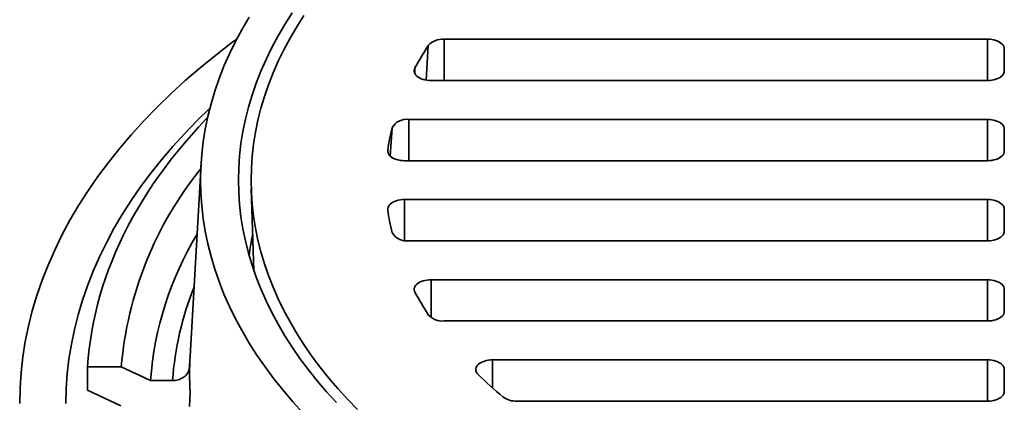
# Model space of a CAD drawing. Units: inches. Extents: x 0.1 to 8.4, y 0.1 to 10.9.
# Drawn here: x 6.8 to 7.4, y 8.7 to 8.9 of the extents above; entities that cross this region are included whole.
import ezdxf

# ---------------------------------------------------------------- set-up
doc = ezdxf.new("R2010")
doc.units = ezdxf.units.IN
doc.header["$MEASUREMENT"] = 0

msp = doc.modelspace()

# ---------------------------------------------------------------- linework, layer by layer
at = {"color": 8, "linetype": 'Continuous', "lineweight": 35}
for p, q in [((7.04686543, 8.90665988), (7.04816794, 8.92806569)), ((7.05791424, 8.90639972), (7.05791424, 8.93195672)), ((7.39425217, 8.90639972), (7.39425217, 8.93195672)), ((7.03974667, 8.91106003), (7.03994028, 8.91418178)), ((7.03604392, 8.85678905), (7.03604392, 8.88234606)), ((7.39425217, 8.85678906), (7.39425217, 8.88234606)), ((7.02460835, 8.85967024), (7.02572584, 8.87715802)), ((7.02308381, 8.86277568), (7.02311581, 8.86327411)), ((7.03350038, 8.80736041), (7.03350038, 8.83273539)), ((7.39425217, 8.80717839), (7.39425217, 8.8327354)), ((7.0498962, 8.75974238), (7.0498962, 8.78312473)), ((7.39425217, 8.75756773), (7.39425217, 8.78312473)), ((7.08793847, 8.71610469), (7.08793846, 8.73351407)), ((7.39425217, 8.70795707), (7.39425217, 8.73351407))]:
    msp.add_line(p, q, dxfattribs=at)
at = {"color": 7, "linetype": 'Continuous', "lineweight": 35}
for p, q in [((7.05791424, 8.93195672), (7.39425217, 8.93195672)), ((7.40466883, 8.92594331), (7.40466884, 8.91241313)), ((7.39425217, 8.90639972), (7.0498962, 8.90639972)), ((7.03604392, 8.88234606), (7.39425217, 8.88234606)), ((7.40466884, 8.87633265), (7.40466884, 8.86280247)), ((6.90756052, 8.85477634), (6.90072833, 8.73582826)), ((7.39425217, 8.85678905), (7.03350038, 8.85678906)), ((6.93860736, 8.83950199), (6.9402373, 8.78868491)), ((7.39425217, 8.8327354), (7.03350038, 8.83273539)), ((7.40466884, 8.8131918), (7.40466884, 8.82672198)), ((7.03604392, 8.80717839), (7.39425217, 8.80717839)), ((7.39425217, 8.78312473), (7.0498962, 8.78312473)), ((7.40466883, 8.76358114), (7.40466884, 8.77711132)), ((7.05791424, 8.75756773), (7.39425217, 8.75756773)), ((6.90065093, 8.73430656), (6.90033493, 8.72880629)), ((7.39425217, 8.73351407), (7.08793846, 8.73351407)), ((6.83732612, 8.71482494), (6.83732612, 8.72920456)), ((6.85817275, 8.72920455), (6.83732612, 8.72920456)), ((6.87622728, 8.72069892), (6.85817275, 8.72920455)), ((7.40466884, 8.71397047), (7.40466884, 8.72750066)), ((6.88992183, 8.72069892), (6.87622728, 8.72069892)), ((6.83732612, 8.71482494), (6.85786094, 8.70515089)), ((6.90033493, 8.70475263), (6.90084647, 8.71365654)), ((7.10295774, 8.70795707), (7.39425217, 8.70795706))]:
    msp.add_line(p, q, dxfattribs=at)
at = {"color": 7, "linetype": 'Continuous', "lineweight": 35, "flags": 128}
for points in [[(6.9372966, 8.94562999), (6.93289187, 8.93813913), (6.92882829, 8.93058429), (6.92510869, 8.92297063), (6.92173561, 8.91530336), (6.91871137, 8.90758774), (6.91603802, 8.89982907), (6.91371739, 8.89203266), (6.91175109, 8.88420384), (6.91014046, 8.87634801), (6.90888659, 8.86847053), (6.90799035, 8.86057679), (6.90745238, 8.85267222), (6.90727299, 8.84476222), (6.90745238, 8.83685223), (6.90799035, 8.82894766), (6.90888659, 8.82105392), (6.91014046, 8.81317644), (6.91175109, 8.80532061), (6.91371739, 8.79749179), (6.91603802, 8.78969538), (6.91871137, 8.7819367), (6.92173561, 8.77422109), (6.92510869, 8.76655382), (6.92882829, 8.75894016), (6.93289187, 8.75138532), (6.9372966, 8.74389445), (6.9420395, 8.73647274), (6.94711731, 8.72912523), (6.95252654, 8.72185697), (6.95826351, 8.71467294), (6.96432427, 8.70757808), (6.97070467, 8.70057724)], [(6.9639203, 8.94820292), (6.95938977, 8.94111351), (6.95518224, 8.93395808), (6.95130064, 8.92674151), (6.9477476, 8.91946874), (6.94452555, 8.91214479), (6.94163669, 8.90477466), (6.93908304, 8.8973634), (6.93686633, 8.88991607), (6.93498808, 8.88243781), (6.93344956, 8.87493373), (6.93225184, 8.86740896), (6.93139573, 8.85986867), (6.93088184, 8.85231803), (6.9307105, 8.84476222), (6.93088184, 8.83720642), (6.93139573, 8.82965578), (6.93225184, 8.82211549), (6.93344956, 8.81459072), (6.93498808, 8.80708664), (6.93686633, 8.79960838), (6.93908304, 8.79216105), (6.94163669, 8.78474979), (6.94452555, 8.77737966), (6.9477476, 8.7700557), (6.95130064, 8.76278294), (6.95518224, 8.75556637), (6.95938977, 8.74841094), (6.9639203, 8.74132153), (6.96877074, 8.734303), (6.97393778, 8.72736019), (6.97941786, 8.72049784), (6.98520723, 8.71372065), (6.99130195, 8.70703329)], [(6.97121389, 8.94658666), (6.96675413, 8.93960804), (6.96261238, 8.93256438), (6.95879139, 8.92546059), (6.95529388, 8.91830146), (6.95212218, 8.91109195), (6.94927846, 8.90383697), (6.94676473, 8.8965415), (6.94458266, 8.88921054), (6.94273374, 8.88184913), (6.94121924, 8.87446229), (6.94004024, 8.8670551), (6.93919753, 8.85963265), (6.93869168, 8.85219998), (6.93852301, 8.84476222), (6.93869168, 8.83732447), (6.93919753, 8.8298918), (6.94004024, 8.82246935), (6.94121924, 8.81506215), (6.94273374, 8.80767532), (6.94458266, 8.80031391), (6.94676473, 8.79298295), (6.94927846, 8.78568748), (6.95212218, 8.7784325), (6.95529388, 8.77122299), (6.95879139, 8.76406386), (6.96261238, 8.75696007), (6.96675413, 8.74991641), (6.97121389, 8.74293778), (6.97598856, 8.73602893), (6.98107485, 8.7291946), (6.98646931, 8.72243948), (6.99216823, 8.71576818), (6.9981677, 8.70918529), (7.00446363, 8.70269533)], [(6.92960949, 8.93209235), (6.92660058, 8.92984665), (6.91664761, 8.92215222), (6.90704699, 8.91431), (6.89780524, 8.9063254), (6.88892872, 8.89820388), (6.88042351, 8.88995099), (6.87229545, 8.88157241), (6.86455009, 8.87307387), (6.85719277, 8.86446119), (6.85022851, 8.85574027), (6.84366205, 8.84691713), (6.83749793, 8.83799777), (6.83174039, 8.82898831), (6.82639335, 8.81989493), (6.82146045, 8.81072388), (6.81694514, 8.80148141), (6.81285044, 8.79217388), (6.8091792, 8.78280767), (6.80593395, 8.77338918), (6.80311688, 8.76392488), (6.80072991, 8.75442126), (6.79877474, 8.74488481), (6.79725263, 8.73532209), (6.79616467, 8.72573966), (6.79551159, 8.71614405), (6.79529387, 8.70654187)], [(7.39425217, 8.93195672), (7.39561182, 8.93190528), (7.3969482, 8.93175182), (7.39823846, 8.93149898), (7.39946051, 8.93115108), (7.40059343, 8.93071407), (7.40161787, 8.93019543), (7.40251627, 8.92960404), (7.40327327, 8.92895001), (7.40387592, 8.92824454), (7.4043139, 8.92749969), (7.40457972, 8.92672822), (7.40466883, 8.92594331)], [(7.0498962, 8.90639972), (7.04860143, 8.90644635), (7.04732671, 8.90658554), (7.04609187, 8.9068151), (7.04491602, 8.90713151), (7.04381743, 8.90752983), (7.0428131, 8.9080039), (7.04191865, 8.90854635), (7.04114794, 8.90914878), (7.04051292, 8.90980184), (7.04002343, 8.9104954), (7.03968709, 8.91121871), (7.03950909, 8.91196054), (7.03949219, 8.91270939), (7.03963667, 8.91345366), (7.03994028, 8.91418178)], [(7.40466884, 8.91241313), (7.40457972, 8.91162822), (7.4043139, 8.91085674), (7.40387592, 8.91011189), (7.40327327, 8.90940642), (7.40251627, 8.9087524), (7.40161786, 8.908161), (7.40059343, 8.90764237), (7.3994605, 8.90720536), (7.39823846, 8.90685746), (7.39694821, 8.90660462), (7.39561182, 8.90645116), (7.39425217, 8.90639972)], [(6.91296273, 8.88919492), (6.90523154, 8.88168254), (6.8974699, 8.87368169), (6.89007371, 8.86556628), (6.88304806, 8.85734188), (6.87639778, 8.84901412), (6.87012736, 8.84058874), (6.86424113, 8.83207147), (6.85874315, 8.82346817), (6.85363715, 8.81478475), (6.84892665, 8.80602715), (6.8446149, 8.79720134), (6.8407048, 8.78831342), (6.83719905, 8.77936946), (6.8341001, 8.77037557), (6.83141002, 8.76133793), (6.82913067, 8.75226276), (6.82726363, 8.74315624), (6.82581013, 8.73402462), (6.82477122, 8.72487419), (6.82414759, 8.71571116), (6.82393969, 8.70654187)], [(6.91160599, 8.88356241), (6.91050962, 8.88241729), (6.90595898, 8.87755039), (6.90154496, 8.87264175), (6.89726872, 8.86769263), (6.89313137, 8.86270431), (6.88913396, 8.8576781), (6.88527757, 8.85261533), (6.88156315, 8.8475173), (6.87799175, 8.84238532), (6.87456419, 8.83722075), (6.87128147, 8.83202492), (6.86814436, 8.82679921), (6.86515374, 8.82154494), (6.86231037, 8.81626349), (6.85961497, 8.81095626), (6.85706827, 8.8056246), (6.85467089, 8.80026993), (6.85242351, 8.79489361), (6.85032667, 8.78949708), (6.84838096, 8.7840817), (6.8465868, 8.77864891), (6.84494479, 8.77320012), (6.84345522, 8.76773674), (6.84211858, 8.76226019), (6.84093517, 8.75677192), (6.8399053, 8.75127334), (6.83902926, 8.74576586), (6.83830727, 8.74025095), (6.83773948, 8.73473004), (6.83732612, 8.72920456)], [(7.39425217, 8.88234606), (7.39561182, 8.88229461), (7.3969482, 8.88214116), (7.39823845, 8.88188832), (7.3994605, 8.88154042), (7.40059343, 8.88110341), (7.40161786, 8.88058477), (7.40251627, 8.87999338), (7.40327327, 8.87933935), (7.40387591, 8.87863388), (7.4043139, 8.87788903), (7.40457972, 8.87711755), (7.40466884, 8.87633265)], [(7.03350038, 8.85678906), (7.03218237, 8.85683738), (7.03088552, 8.8569816), (7.02963073, 8.85721938), (7.02843814, 8.85754691), (7.02732691, 8.85795891), (7.02631493, 8.85844878), (7.02541843, 8.85900863), (7.02465186, 8.85962945), (7.02402752, 8.86030129), (7.02355544, 8.86101334), (7.02324323, 8.86175413), (7.02309589, 8.86251178), (7.02311581, 8.86327411)], [(7.40466884, 8.86280247), (7.40457972, 8.86201756), (7.4043139, 8.86124608), (7.40387591, 8.86050123), (7.40327327, 8.85979576), (7.40251627, 8.85914173), (7.40161787, 8.85855034), (7.40059343, 8.8580317), (7.3994605, 8.8575947), (7.39823846, 8.8572468), (7.3969482, 8.85699395), (7.39561182, 8.8568405), (7.39425217, 8.85678905)], [(7.03350038, 8.83273539), (7.03218237, 8.83268707), (7.03088552, 8.83254285), (7.02963073, 8.83230507), (7.02843814, 8.83197754), (7.02732691, 8.83156554), (7.02631493, 8.83107567), (7.02541843, 8.83051582), (7.02465186, 8.829895), (7.02402752, 8.82922315), (7.02355544, 8.82851111), (7.02324323, 8.82777032), (7.02309589, 8.82701267), (7.02311581, 8.82625034)], [(7.40466884, 8.82672198), (7.40457972, 8.82750689), (7.4043139, 8.82827837), (7.40387591, 8.82902322), (7.40327327, 8.82972869), (7.40251627, 8.83038272), (7.40161787, 8.83097411), (7.40059343, 8.83149274), (7.3994605, 8.83192975), (7.39823846, 8.83227765), (7.3969482, 8.8325305), (7.39561182, 8.83268395), (7.39425217, 8.8327354)], [(7.39425217, 8.80717839), (7.39561182, 8.80722984), (7.3969482, 8.80738329), (7.39823845, 8.80763613), (7.3994605, 8.80798403), (7.40059343, 8.80842104), (7.40161786, 8.80893968), (7.40251627, 8.80953107), (7.40327327, 8.8101851), (7.40387591, 8.81089057), (7.4043139, 8.81163542), (7.40457972, 8.8124069), (7.40466884, 8.8131918)], [(7.0498962, 8.78312473), (7.04860143, 8.7830781), (7.04732671, 8.78293891), (7.04609187, 8.78270935), (7.04491602, 8.78239294), (7.04381743, 8.78199462), (7.0428131, 8.78152055), (7.04191865, 8.7809781), (7.04114794, 8.78037567), (7.04051292, 8.77972261), (7.04002343, 8.77902905), (7.03968709, 8.77830574), (7.03950909, 8.77756391), (7.03949219, 8.77681506), (7.03963667, 8.77607079), (7.03994028, 8.77534267)], [(7.40466884, 8.77711132), (7.40457972, 8.77789623), (7.4043139, 8.77866771), (7.40387592, 8.77941256), (7.40327327, 8.78011803), (7.40251627, 8.78077205), (7.40161786, 8.78136345), (7.40059343, 8.78188208), (7.3994605, 8.78231909), (7.39823846, 8.78266699), (7.39694821, 8.78291983), (7.39561182, 8.78307329), (7.39425217, 8.78312473)], [(7.39425217, 8.75756773), (7.39561182, 8.75761917), (7.3969482, 8.75777263), (7.39823846, 8.75802547), (7.39946051, 8.75837337), (7.40059343, 8.75881038), (7.40161787, 8.75932902), (7.40251627, 8.75992041), (7.40327327, 8.76057444), (7.40387592, 8.7612799), (7.4043139, 8.76202476), (7.40457972, 8.76279623), (7.40466883, 8.76358114)], [(7.08793846, 8.73351407), (7.08665147, 8.733468), (7.08538419, 8.73333048), (7.08415605, 8.73310363), (7.08298589, 8.73279093), (7.0818916, 8.73239715), (7.08089, 8.73192835), (7.07999637, 8.73139169), (7.07922447, 8.73079542), (7.07858608, 8.73014865), (7.07809102, 8.7294613), (7.07774684, 8.72874392), (7.07755885, 8.72800748), (7.07752991, 8.72726327), (7.07766045, 8.72652271), (7.07794852, 8.72579713), (7.07838964, 8.72509765), (7.07897711, 8.724435)], [(7.40466884, 8.72750066), (7.40457972, 8.72828557), (7.4043139, 8.72905704), (7.40387591, 8.72980189), (7.40327327, 8.73050736), (7.40251627, 8.73116139), (7.40161786, 8.73175278), (7.40059343, 8.73227142), (7.39946051, 8.73270843), (7.39823845, 8.73305633), (7.3969482, 8.73330917), (7.39561182, 8.73346262), (7.39425217, 8.73351407)], [(7.39425217, 8.70795706), (7.39561182, 8.70800851), (7.3969482, 8.70816196), (7.39823845, 8.70841481), (7.39946051, 8.70876271), (7.40059343, 8.70919971), (7.40161786, 8.70971836), (7.40251627, 8.71030974), (7.40327327, 8.71096377), (7.40387591, 8.71166924), (7.4043139, 8.71241409), (7.40457972, 8.71318557), (7.40466884, 8.71397047)]]:
    msp.add_lwpolyline(points, dxfattribs=at)
at = {"color": 7, "linetype": 'Continuous', "lineweight": 35}
for centre, radius, start, end in [((7.19988154, 8.82877984), 0.18131381, 146.79808239, 151.89964961), ((7.05700164, 8.92009077), 0.011901, 85.60208956, 137.92479416), ((7.03476037, 8.87204437), 0.01038134, 82.89780894, 150.48965291), ((7.16293099, 8.84417758), 0.1411133, 166.48405113, 172.22243204), ((7.08200786, 8.71050334), 0.22461498, 141.02458208, 175.22408425), ((7.16293099, 8.84534687), 0.1411133, 187.77756796, 193.51594887), ((7.03476037, 8.81748008), 0.01038134, 209.51034709, 277.10219106), ((7.08136835, 8.70525213), 0.2057218, 148.98349025, 175.69384872), ((7.10534309, 8.7764065), 0.16945306, 168.13045414, 172.64238175), ((7.19988154, 8.86074461), 0.18131381, 208.10035039, 213.20191761), ((7.05700164, 8.76943368), 0.011901, 222.07520584, 274.39791044), ((7.07729839, 8.72568293), 0.17686128, 176.71152353, 183.89906373), ((7.2680713, 8.91884439), 0.27120403, 225.79404431, 230.17746789), ((7.10242878, 8.72165904), 0.01371218, 234.10366391, 272.21081192)]:
    msp.add_arc(centre, radius, start, end, dxfattribs=at)
at = {"color": 8, "linetype": 'Continuous', "lineweight": 35}
msp.add_arc((7.08051712, 8.70730481), 0.19106535, 158.1529685, 175.98014254, dxfattribs=at)
at = {"color": 7, "linetype": 'Continuous', "lineweight": 35}
msp.add_open_spline([(6.88992183, 8.72069892), (6.89048593, 8.72072047), (6.89163656, 8.72076445), (6.89332657, 8.72112708), (6.89494348, 8.72170299), (6.89641488, 8.72250099), (6.89770487, 8.72348434), (6.89877057, 8.72463385), (6.89959304, 8.72592463), (6.90015615, 8.72732835), (6.90027534, 8.72831365), (6.90033493, 8.72880629)], degree=3, knots=[0, 0, 0, 0, 0.106574524, 0.217383313, 0.328192437, 0.438979948, 0.549767469, 0.66048914, 0.771210013, 0.885605234, 1, 1, 1, 1], dxfattribs=at)

doc.saveas('drawing.dxf')
